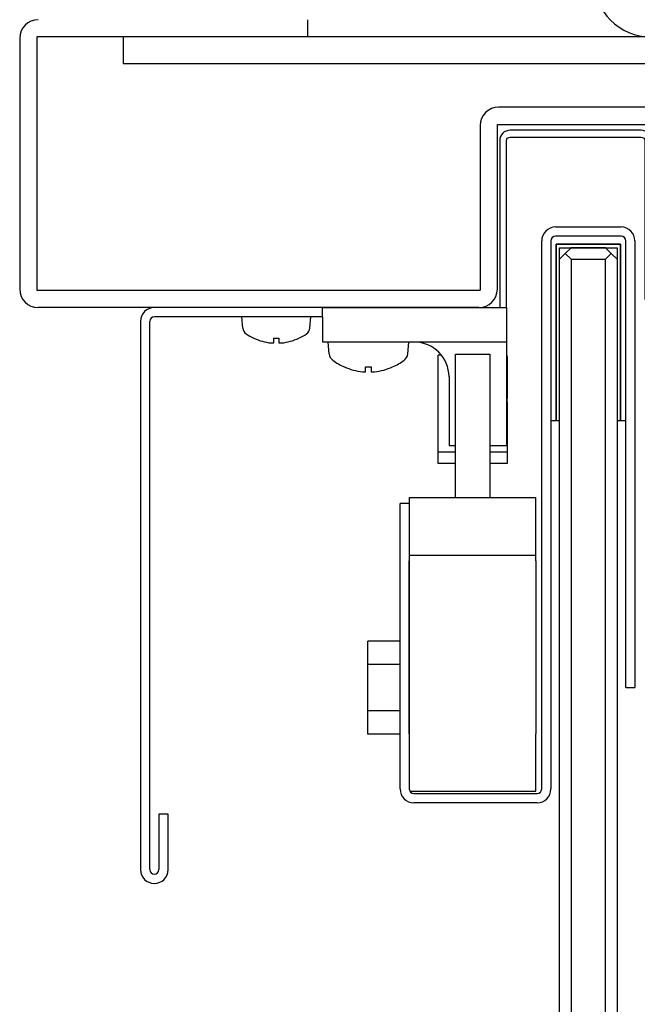
# Model space of a CAD drawing. Extents: x 0 to 1680, y -2 to 1186.
# Drawn here: x 1490 to 1544, y 855 to 941 of the extents above; entities that cross this region are included whole.
import ezdxf

# ---------------------------------------------------------------- set-up
doc = ezdxf.new("R2010")
doc.units = 0
doc.header["$LTSCALE"] = 4
for name, color, linetype in [('_0-1_', 7, 'CONTINUOUS'), ('_0-2_', 7, 'CONTINUOUS'), ('_0-3_', 7, 'CONTINUOUS'), ('_0-4_', 7, 'CONTINUOUS')]:
    doc.layers.add(name, color=color, linetype=linetype)

msp = doc.modelspace()

# ---------------------------------------------------------------- linework, layer by layer
at = {"layer": '_0-1_'}
for p, q in [((1536.55, 923), (1542.25, 923)), ((1535.35, 874.2), (1535.35, 921.8)), ((1536.15, 921.8), (1536.15, 874.2)), ((1542.25, 922.2), (1536.55, 922.2)), ((1542.65, 886), (1542.65, 921.8)), ((1543.45, 921.8), (1543.45, 886)), ((1536.6, 921.5), (1536.6, 906.2)), ((1542.2, 921.5), (1536.6, 921.5)), ((1536.6, 921.5), (1542.2, 921.5)), ((1536.6, 906.2), (1536.6, 921.5)), ((1536.9, 921.2), (1541.9, 921.2)), ((1536.9, 906.2), (1536.9, 921.2)), ((1541.9, 921.2), (1541.9, 906.2)), ((1542.2, 906.2), (1542.2, 921.5)), ((1542.2, 921.5), (1542.2, 906.2)), ((1516.3, 916), (1501.7, 916)), ((1511.011, 916), (1511.011, 916.0014)), ((1516.3, 915.2), (1516.3, 916)), ((1521.8113, 916), (1521.8113, 916.0014)), ((1532.3, 916), (1532.3, 916)), ((1532.3, 916), (1532.3, 913)), ((1516.3, 915.2), (1501.7, 915.2)), ((1509.3852, 914.2264), (1509.3, 915.2)), ((1515.2148, 914.225), (1515.3, 915.1986)), ((1516.3, 915.2), (1516.3, 913)), ((1500.5, 914.8), (1500.5, 867.2003)), ((1501.3, 867.2003), (1501.3, 914.8)), ((1510.3564, 913.3361), (1510.35, 913.3338)), ((1512.09, 912.9283), (1512.09, 913.3361)), ((1512.51, 913.3361), (1512.51, 912.9283)), ((1514.25, 913.3338), (1514.2437, 913.3361)), ((1511.8358, 912.9283), (1512.09, 912.9283)), ((1512.51, 912.9283), (1512.7642, 912.9283)), ((1532.3, 913), (1516.3, 913)), ((1516.889, 911.9826), (1516.8, 913)), ((1523.711, 911.9826), (1523.8, 913)), ((1532.3, 913), (1532.3, 904)), ((1526.35, 902.4714), (1526.35, 911.8716)), ((1527.85, 911.9655), (1530.85, 911.9655)), ((1527.85, 899.5128), (1527.85, 911.964)), ((1530.8048, 911.9658), (1530.8048, 911.9643)), ((1530.85, 911.9655), (1530.85, 899.5)), ((1532.3, 911.8719), (1532.35, 911.8719)), ((1532.35, 911.7503), (1532.35, 911.8719)), ((1532.35, 911.7503), (1532.35, 908.1035)), ((1518.2, 910.8429), (1518.2069, 910.8462)), ((1520.055, 910.4329), (1520.055, 910.8462)), ((1520.545, 910.8462), (1520.545, 910.4329)), ((1522.4, 910.8429), (1522.3932, 910.8462)), ((1519.77, 910.4329), (1520.055, 910.4329)), ((1520.545, 910.4329), (1520.83, 910.4329)), ((1527.3, 910), (1527.3, 904)), ((1532.35, 907.8061), (1532.35, 908.1035)), ((1532.35, 907.8061), (1532.35, 903.4709)), ((1536.15, 906.2), (1536.6, 906.2)), ((1536.6, 906.2), (1536.9, 906.2)), ((1541.9, 906.2), (1542.2, 906.2)), ((1542.2, 906.2), (1542.65, 906.2)), ((1527.85, 904), (1527.3, 904)), ((1532.3, 904), (1530.85, 904)), ((1526.35, 903.4709), (1527.85, 903.4709)), ((1530.85, 903.4709), (1532.35, 903.4709)), ((1532.35, 903.4709), (1532.35, 902.4714)), ((1527.85, 902.4714), (1526.35, 902.4714)), ((1532.35, 902.4714), (1530.85, 902.4714)), ((1523.85, 899.5), (1523.85, 899)), ((1523.85, 899.5), (1534.85, 899.5)), ((1527.85, 899.5), (1527.85, 899.5128)), ((1527.85, 899.5128), (1530.85, 899.5128)), ((1530.85, 899.5128), (1530.85, 899.5)), ((1534.85, 894.5), (1534.85, 899.5)), ((1523.05, 896), (1523.05, 899)), ((1523.85, 899), (1523.05, 899)), ((1523.85, 899), (1523.85, 896)), ((1523.05, 874.2), (1523.05, 896)), ((1523.85, 896), (1523.85, 874.2)), ((1523.85, 894.5), (1534.85, 894.5)), ((1534.85, 894), (1534.85, 894.5)), ((1523.85, 879), (1523.85, 894)), ((1534.85, 894), (1534.85, 879)), ((1523.05, 887.0415), (1520.25, 887.0415)), ((1520.25, 885.0208), (1520.25, 887.0415)), ((1542.65, 883), (1542.65, 886)), ((1543.45, 886), (1543.45, 883)), ((1523.05, 885.0208), (1520.25, 885.0208)), ((1520.25, 880.9793), (1520.25, 885.0208)), ((1542.65, 883), (1543.45, 883)), ((1523.05, 880.9793), (1520.25, 880.9793)), ((1520.25, 878.9586), (1520.25, 880.9793)), ((1523.05, 878.9586), (1520.25, 878.9586)), ((1534.85, 874), (1534.85, 879)), ((1523.9036, 874), (1534.85, 874)), ((1524.25, 873.8), (1534.95, 873.8)), ((1534.95, 873), (1524.25, 873)), ((1502.9, 872.0003), (1502.1, 872.0003)), ((1502.1, 872.0003), (1502.1, 867.2003)), ((1502.9, 867.2003), (1502.9, 872.0003))]:
    msp.add_line(p, q, dxfattribs=at)
at = {"layer": '_0-1_', "linetype": 'CONTINUOUS'}
msp.add_line((1516.3, 916), (1532.3, 915.9986), dxfattribs=at)
at = {"layer": '_0-1_'}
msp.add_lwpolyline([(1545.1, 916.7, -1.0000007), (1544.9, 916.7), (1544.9, 930.5, 0.414214), (1544, 931.4), (1532.6, 931.4, 0.414214), (1531.7, 930.5), (1531.7, 915.9986), (1532.3, 915.9986), (1532.3, 930.5, -0.414214), (1532.6, 930.8), (1544, 930.8, -0.414214), (1544.3, 930.5), (1544.3, 916.7)], format="xyb", dxfattribs=at)
for points in [[(1512.66, 916, 0), (1512.66, 916, 0), (1512.66, 916, 0), (1512.66, 916, 0), (1512.66, 916, 0), (1512.66, 916, 0), (1512.66, 916, 0), (1512.66, 916, 0), (1512.66, 916, 0), (1512.66, 916, 0), (1512.66, 916, 0), (1512.66, 916, 0), (1512.66, 916, 0), (1512.66, 916, 0), (1512.66, 916, 0), (1512.66, 916, 0), (1512.66, 916, 0), (1512.66, 916, 0), (1512.66, 916, 0), (1512.66, 916, 0), (1512.66, 916, 0), (1512.66, 916, 0), (1512.66, 916, 0), (1512.66, 916, 0), (1512.66, 916, 0), (1512.66, 916, 0), (1512.66, 916, 0), (1512.66, 916, 0), (1512.66, 916, 0), (1512.66, 916, 0), (1512.66, 916, 0), (1512.67, 916, 0), (1512.67, 916, 0), (1512.67, 916, 0), (1512.67, 916, 0), (1512.67, 916, 0), (1512.67, 916, 0), (1512.67, 916, 0), (1512.67, 916, 0), (1512.67, 916, 0), (1512.67, 916, 0), (1512.67, 916, 0), (1512.67, 916, 0), (1512.67, 916, 0), (1512.67, 916, 0), (1512.67, 916, 0), (1512.67, 916, 0), (1512.67, 916.001, 0), (1512.67, 916.001, 0), (1512.67, 916.001, 0), (1512.67, 916.001, 0), (1512.67, 916.001, 0), (1512.67, 916.001, 0), (1512.67, 916.001, 0), (1512.67, 916.001, 0), (1512.67, 916.001, 0), (1512.67, 916.001, 0), (1512.67, 916.001, 0), (1512.67, 916.001, 0), (1512.67, 916.001, 0), (1512.67, 916.001, 0), (1512.67, 916.001, 0), (1512.67, 916.001, 0), (1512.67, 916.001, 0), (1512.67, 916.001, 0), (1512.67, 916.001, 0), (1512.67, 916.001, 0), (1512.67, 916.001, 0), (1512.67, 916.001, 0), (1512.67, 916.001, 0), (1512.67, 916.001, 0), (1512.67, 916.001, 0), (1512.67, 916.001, 0), (1512.67, 916.001, 0), (1512.67, 916.001, 0), (1512.67, 916.001, 0), (1512.67, 916.001, 0), (1512.67, 916.001, 0), (1512.67, 916.001, 0), (1512.67, 916.001, 0), (1512.67, 916.001, 0), (1512.67, 916.001, 0), (1512.67, 916.001, 0), (1512.67, 916.001, 0), (1512.67, 916.001, 0), (1512.67, 916.001, 0), (1512.67, 916.001, 0), (1512.67, 916.001, 0), (1512.67, 916.001, 0), (1512.67, 916.001, 0), (1512.67, 916.001, 0), (1512.67, 916.001, 0), (1512.67, 916.001, 0), (1512.67, 916.001, 0), (1512.67, 916.001, 0), (1512.67, 916.001, 0), (1512.67, 916.001, 0), (1512.67, 916.001, 0), (1512.67, 916.001, 0), (1512.67, 916.001, 0), (1512.67, 916.001, 0), (1512.67, 916.001, 0), (1512.67, 916.001, 0), (1512.67, 916.001, 0), (1512.67, 916.001, 0), (1512.67, 916.001, 0), (1512.67, 916.001, 0), (1512.67, 916.001, 0), (1512.67, 916.001, 0), (1512.67, 916.001, 0), (1512.67, 916.001, 0), (1512.67, 916.001, 0), (1512.67, 916.001, 0), (1512.67, 916.001, 0), (1512.67, 916.001, 0), (1512.67, 916.001, 0), (1512.67, 916.001, 0), (1512.67, 916.001, 0), (1512.67, 916.001, 0), (1512.67, 916.001, 0), (1512.67, 916.001, 0), (1512.67, 916.001, 0), (1512.67, 916.001, 0), (1512.67, 916.001, 0), (1512.67, 916.001, 0), (1512.67, 916.001, 0), (1512.67, 916.001, 0), (1512.67, 916.001, 0)], [(1514.02, 916, 0), (1514.02, 916, 0), (1514.02, 916, 0), (1514.02, 916, 0), (1514.02, 916, 0), (1514.02, 916, 0), (1514.02, 916, 0), (1514.02, 916, 0), (1514.02, 916, 0), (1514.02, 916, 0), (1514.02, 916, 0), (1514.02, 916, 0), (1514.02, 916, 0), (1514.02, 916, 0), (1514.02, 916, 0), (1514.02, 916, 0), (1514.02, 916, 0), (1514.02, 916, 0), (1514.02, 916, 0), (1514.02, 916, 0), (1514.02, 916, 0), (1514.02, 916, 0), (1514.02, 916, 0), (1514.02, 916, 0), (1514.02, 916, 0), (1514.02, 916, 0), (1514.02, 916, 0), (1514.02, 916, 0), (1514.02, 916, 0), (1514.02, 916, 0), (1514.02, 916, 0), (1514.02, 916, 0), (1514.02, 916, 0), (1514.02, 916, 0), (1514.02, 916, 0), (1514.02, 916, 0), (1514.02, 916, 0), (1514.02, 916, 0), (1514.02, 916, 0), (1514.02, 916, 0), (1514.02, 916, 0), (1514.02, 916, 0), (1514.02, 916, 0), (1514.02, 916, 0), (1514.02, 916, 0), (1514.02, 916, 0), (1514.02, 916, 0), (1514.02, 916.001, 0), (1514.02, 916.001, 0), (1514.02, 916.001, 0), (1514.02, 916.001, 0), (1514.02, 916.001, 0), (1514.02, 916.001, 0), (1514.02, 916.001, 0), (1514.02, 916.001, 0), (1514.02, 916.001, 0), (1514.02, 916.001, 0), (1514.02, 916.001, 0), (1514.02, 916.001, 0), (1514.02, 916.001, 0), (1514.02, 916.001, 0), (1514.02, 916.001, 0), (1514.02, 916.001, 0), (1514.02, 916.001, 0), (1514.02, 916.001, 0), (1514.02, 916.001, 0), (1514.02, 916.001, 0), (1514.02, 916.001, 0), (1514.02, 916.001, 0), (1514.02, 916.001, 0), (1514.02, 916.001, 0), (1514.02, 916.001, 0), (1514.02, 916.001, 0), (1514.02, 916.001, 0), (1514.02, 916.001, 0), (1514.02, 916.001, 0), (1514.02, 916.001, 0), (1514.02, 916.001, 0), (1514.02, 916.001, 0), (1514.02, 916.001, 0), (1514.02, 916.001, 0), (1514.02, 916.001, 0), (1514.02, 916.001, 0), (1514.02, 916.001, 0), (1514.02, 916.001, 0), (1514.02, 916.001, 0), (1514.02, 916.001, 0), (1514.02, 916.001, 0), (1514.02, 916.001, 0), (1514.02, 916.001, 0), (1514.02, 916.001, 0), (1514.02, 916.001, 0), (1514.02, 916.001, 0), (1514.02, 916.001, 0), (1514.02, 916.001, 0), (1514.02, 916.001, 0), (1514.02, 916.001, 0), (1514.02, 916.001, 0), (1514.02, 916.001, 0), (1514.02, 916.001, 0), (1514.02, 916.001, 0), (1514.02, 916.001, 0), (1514.02, 916.001, 0), (1514.02, 916.001, 0), (1514.02, 916.001, 0), (1514.02, 916.001, 0), (1514.02, 916.001, 0), (1514.02, 916.001, 0), (1514.02, 916.001, 0), (1514.02, 916.001, 0), (1514.02, 916.001, 0), (1514.02, 916.001, 0), (1514.02, 916.001, 0), (1514.02, 916.001, 0), (1514.02, 916.001, 0), (1514.02, 916.001, 0), (1514.02, 916.001, 0), (1514.02, 916.001, 0), (1514.02, 916.001, 0), (1514.02, 916.001, 0), (1514.02, 916.001, 0), (1514.02, 916.001, 0), (1514.02, 916.001, 0), (1514.02, 916.001, 0), (1514.02, 916.001, 0), (1514.02, 916.001, 0), (1514.02, 916.001, 0), (1514.02, 916.001, 0)], [(1518.5, 916, 0), (1518.5, 916, 0), (1518.5, 916, 0), (1518.5, 916, 0), (1518.5, 916, 0), (1518.5, 916, 0), (1518.5, 916, 0), (1518.5, 916, 0), (1518.5, 916, 0), (1518.5, 916, 0), (1518.5, 916, 0), (1518.5, 916, 0), (1518.5, 916, 0), (1518.5, 916, 0), (1518.5, 916, 0), (1518.5, 916, 0), (1518.5, 916, 0), (1518.5, 916, 0), (1518.5, 916, 0), (1518.5, 916, 0), (1518.5, 916, 0), (1518.5, 916, 0), (1518.5, 916, 0), (1518.5, 916, 0), (1518.5, 916, 0), (1518.5, 916, 0), (1518.5, 916, 0), (1518.5, 916, 0), (1518.5, 916, 0), (1518.5, 916, 0), (1518.5, 916, 0), (1518.5, 916, 0), (1518.5, 916, 0), (1518.5, 916, 0), (1518.5, 916, 0), (1518.5, 916, 0), (1518.5, 916, 0), (1518.5, 916, 0), (1518.5, 916, 0), (1518.5, 916, 0), (1518.5, 916, 0), (1518.5, 916, 0), (1518.5, 916, 0), (1518.5, 916, 0), (1518.5, 916, 0), (1518.5, 916, 0), (1518.5, 916, 0), (1518.5, 916.001, 0), (1518.5, 916.001, 0), (1518.5, 916.001, 0), (1518.5, 916.001, 0), (1518.5, 916.001, 0), (1518.5, 916.001, 0), (1518.5, 916.001, 0), (1518.5, 916.001, 0), (1518.5, 916.001, 0), (1518.5, 916.001, 0), (1518.5, 916.001, 0), (1518.5, 916.001, 0), (1518.5, 916.001, 0), (1518.5, 916.001, 0), (1518.5, 916.001, 0), (1518.5, 916.001, 0), (1518.5, 916.001, 0), (1518.5, 916.001, 0), (1518.5, 916.001, 0), (1518.5, 916.001, 0), (1518.5, 916.001, 0), (1518.5, 916.001, 0), (1518.5, 916.001, 0), (1518.5, 916.001, 0), (1518.5, 916.001, 0), (1518.5, 916.001, 0), (1518.5, 916.001, 0), (1518.5, 916.001, 0), (1518.5, 916.001, 0), (1518.5, 916.001, 0), (1518.5, 916.001, 0), (1518.5, 916.001, 0), (1518.5, 916.001, 0), (1518.5, 916.001, 0), (1518.5, 916.001, 0), (1518.5, 916.001, 0), (1518.5, 916.001, 0), (1518.5, 916.001, 0), (1518.5, 916.001, 0), (1518.5, 916.001, 0), (1518.5, 916.001, 0), (1518.5, 916.001, 0), (1518.5, 916.001, 0), (1518.49, 916.001, 0), (1518.49, 916.001, 0), (1518.49, 916.001, 0), (1518.49, 916.001, 0), (1518.49, 916.001, 0), (1518.49, 916.001, 0), (1518.49, 916.001, 0), (1518.49, 916.001, 0), (1518.49, 916.001, 0), (1518.49, 916.001, 0), (1518.49, 916.001, 0), (1518.49, 916.001, 0), (1518.49, 916.001, 0), (1518.49, 916.001, 0), (1518.49, 916.001, 0), (1518.49, 916.001, 0), (1518.49, 916.001, 0), (1518.49, 916.001, 0), (1518.49, 916.001, 0), (1518.49, 916.001, 0), (1518.49, 916.001, 0), (1518.49, 916.001, 0), (1518.49, 916.001, 0), (1518.49, 916.001, 0), (1518.49, 916.001, 0), (1518.49, 916.001, 0), (1518.49, 916.001, 0), (1518.49, 916.001, 0), (1518.49, 916.001, 0), (1518.49, 916.001, 0), (1518.49, 916.001, 0), (1518.49, 916.001, 0), (1518.49, 916.001, 0), (1518.49, 916.001, 0), (1518.49, 916.001, 0), (1518.49, 916.001, 0), (1518.49, 916.001, 0), (1518.49, 916.001, 0)], [(1519.1, 916.001, 0), (1519.1, 916.001, 0), (1519.1, 916.001, 0), (1519.1, 916.001, 0), (1519.1, 916.001, 0), (1519.1, 916.001, 0), (1519.1, 916.001, 0), (1519.1, 916.001, 0), (1519.1, 916.001, 0), (1519.1, 916.001, 0), (1519.1, 916.001, 0), (1519.1, 916.001, 0), (1519.1, 916.001, 0), (1519.1, 916.001, 0), (1519.1, 916.001, 0), (1519.1, 916.001, 0), (1519.1, 916.001, 0), (1519.1, 916.001, 0), (1519.1, 916.001, 0), (1519.1, 916.001, 0), (1519.1, 916.001, 0), (1519.1, 916.001, 0), (1519.1, 916.001, 0), (1519.1, 916.001, 0), (1519.1, 916.001, 0), (1519.1, 916.001, 0), (1519.1, 916.001, 0), (1519.1, 916.001, 0), (1519.1, 916.001, 0), (1519.1, 916.001, 0), (1519.1, 916.001, 0), (1519.1, 916.001, 0), (1519.1, 916.001, 0), (1519.1, 916.001, 0), (1519.1, 916.001, 0), (1519.1, 916.001, 0), (1519.1, 916.001, 0), (1519.1, 916.001, 0), (1519.1, 916.001, 0), (1519.1, 916.001, 0), (1519.1, 916.001, 0), (1519.1, 916.001, 0), (1519.1, 916.001, 0), (1519.1, 916.001, 0), (1519.1, 916.001, 0), (1519.1, 916.001, 0), (1519.1, 916.001, 0), (1519.1, 916.001, 0), (1519.1, 916.001, 0), (1519.1, 916.001, 0), (1519.1, 916.001, 0), (1519.1, 916.001, 0), (1519.1, 916.001, 0), (1519.1, 916.001, 0), (1519.1, 916.001, 0), (1519.1, 916.001, 0), (1519.1, 916.001, 0), (1519.1, 916.001, 0), (1519.1, 916.001, 0), (1519.1, 916.001, 0), (1519.1, 916.001, 0), (1519.1, 916.001, 0), (1519.1, 916.001, 0), (1519.1, 916.001, 0), (1519.1, 916.001, 0), (1519.1, 916.001, 0), (1519.1, 916.001, 0), (1519.1, 916.001, 0), (1519.1, 916.001, 0), (1519.1, 916.001, 0), (1519.1, 916.001, 0), (1519.1, 916.001, 0), (1519.1, 916.001, 0), (1519.1, 916.001, 0), (1519.1, 916.001, 0), (1519.1, 916.001, 0), (1519.1, 916.001, 0), (1519.1, 916.001, 0), (1519.1, 916.001, 0), (1519.1, 916.001, 0), (1519.1, 916.001, 0), (1519.1, 916, 0), (1519.1, 916, 0), (1519.1, 916, 0), (1519.1, 916, 0), (1519.1, 916, 0), (1519.1, 916, 0), (1519.1, 916, 0), (1519.1, 916, 0), (1519.1, 916, 0), (1519.1, 916, 0), (1519.1, 916, 0), (1519.1, 916, 0), (1519.1, 916, 0), (1519.1, 916, 0), (1519.1, 916, 0), (1519.1, 916, 0), (1519.1, 916, 0), (1519.1, 916, 0), (1519.1, 916, 0), (1519.1, 916, 0), (1519.1, 916, 0), (1519.1, 916, 0), (1519.1, 916, 0), (1519.1, 916, 0), (1519.1, 916, 0), (1519.1, 916, 0), (1519.1, 916, 0), (1519.1, 916, 0), (1519.1, 916, 0), (1519.09, 916, 0), (1519.09, 916, 0), (1519.09, 916, 0), (1519.09, 916, 0), (1519.09, 916, 0), (1519.09, 916, 0), (1519.09, 916, 0), (1519.09, 916, 0), (1519.09, 916, 0), (1519.09, 916, 0), (1519.09, 916, 0), (1519.09, 916, 0), (1519.09, 916, 0), (1519.09, 916, 0), (1519.09, 916, 0), (1519.09, 916, 0), (1519.09, 916, 0), (1519.09, 916, 0)], [(1512.09, 913.336, 0), (1512.09, 913.336, 0), (1512.1, 913.336, 0), (1512.1, 913.336, 0), (1512.1, 913.336, 0), (1512.11, 913.336, 0), (1512.11, 913.336, 0), (1512.11, 913.336, 0), (1512.12, 913.336, 0), (1512.12, 913.335, 0), (1512.12, 913.335, 0), (1512.13, 913.335, 0), (1512.13, 913.335, 0), (1512.13, 913.335, 0), (1512.14, 913.335, 0), (1512.14, 913.335, 0), (1512.14, 913.335, 0), (1512.15, 913.335, 0), (1512.15, 913.335, 0), (1512.15, 913.335, 0), (1512.16, 913.335, 0), (1512.16, 913.335, 0), (1512.16, 913.335, 0), (1512.17, 913.335, 0), (1512.17, 913.335, 0), (1512.17, 913.335, 0), (1512.18, 913.335, 0), (1512.18, 913.335, 0), (1512.18, 913.335, 0), (1512.19, 913.334, 0), (1512.19, 913.334, 0), (1512.19, 913.334, 0), (1512.19, 913.334, 0), (1512.2, 913.334, 0), (1512.2, 913.334, 0), (1512.2, 913.334, 0), (1512.21, 913.334, 0), (1512.21, 913.334, 0), (1512.21, 913.334, 0), (1512.22, 913.334, 0), (1512.22, 913.334, 0), (1512.22, 913.334, 0), (1512.23, 913.334, 0), (1512.23, 913.334, 0), (1512.23, 913.334, 0), (1512.24, 913.334, 0), (1512.24, 913.334, 0), (1512.24, 913.334, 0), (1512.25, 913.334, 0), (1512.25, 913.334, 0), (1512.25, 913.334, 0), (1512.26, 913.334, 0), (1512.26, 913.334, 0), (1512.26, 913.334, 0), (1512.27, 913.334, 0), (1512.27, 913.334, 0), (1512.27, 913.334, 0), (1512.28, 913.334, 0), (1512.28, 913.334, 0), (1512.28, 913.334, 0), (1512.29, 913.334, 0), (1512.29, 913.334, 0), (1512.29, 913.334, 0), (1512.3, 913.334, 0), (1512.3, 913.334, 0), (1512.3, 913.334, 0), (1512.31, 913.334, 0), (1512.31, 913.334, 0), (1512.31, 913.334, 0), (1512.32, 913.334, 0), (1512.32, 913.334, 0), (1512.32, 913.334, 0), (1512.33, 913.334, 0), (1512.33, 913.334, 0), (1512.33, 913.334, 0), (1512.34, 913.334, 0), (1512.34, 913.334, 0), (1512.34, 913.334, 0), (1512.35, 913.334, 0), (1512.35, 913.334, 0), (1512.35, 913.334, 0), (1512.36, 913.334, 0), (1512.36, 913.334, 0), (1512.36, 913.334, 0), (1512.37, 913.334, 0), (1512.37, 913.334, 0), (1512.37, 913.334, 0), (1512.38, 913.334, 0), (1512.38, 913.334, 0), (1512.38, 913.334, 0), (1512.39, 913.334, 0), (1512.39, 913.334, 0), (1512.39, 913.334, 0), (1512.4, 913.334, 0), (1512.4, 913.334, 0), (1512.4, 913.334, 0), (1512.41, 913.334, 0), (1512.41, 913.334, 0), (1512.41, 913.334, 0), (1512.41, 913.334, 0), (1512.42, 913.335, 0), (1512.42, 913.335, 0), (1512.42, 913.335, 0), (1512.43, 913.335, 0), (1512.43, 913.335, 0), (1512.43, 913.335, 0), (1512.44, 913.335, 0), (1512.44, 913.335, 0), (1512.44, 913.335, 0), (1512.45, 913.335, 0), (1512.45, 913.335, 0), (1512.45, 913.335, 0), (1512.46, 913.335, 0), (1512.46, 913.335, 0), (1512.46, 913.335, 0), (1512.47, 913.335, 0), (1512.47, 913.335, 0), (1512.47, 913.335, 0), (1512.48, 913.335, 0), (1512.48, 913.335, 0), (1512.48, 913.336, 0), (1512.49, 913.336, 0), (1512.49, 913.336, 0), (1512.49, 913.336, 0), (1512.5, 913.336, 0), (1512.5, 913.336, 0), (1512.5, 913.336, 0), (1512.51, 913.336, 0), (1512.51, 913.336, 0)], [(1520.06, 910.846, 0), (1520.06, 910.846, 0), (1520.06, 910.846, 0), (1520.07, 910.846, 0), (1520.07, 910.846, 0), (1520.07, 910.846, 0), (1520.08, 910.846, 0), (1520.08, 910.846, 0), (1520.09, 910.845, 0), (1520.09, 910.845, 0), (1520.09, 910.845, 0), (1520.1, 910.845, 0), (1520.1, 910.845, 0), (1520.1, 910.845, 0), (1520.11, 910.845, 0), (1520.11, 910.845, 0), (1520.12, 910.845, 0), (1520.12, 910.845, 0), (1520.12, 910.845, 0), (1520.13, 910.845, 0), (1520.13, 910.844, 0), (1520.14, 910.844, 0), (1520.14, 910.844, 0), (1520.14, 910.844, 0), (1520.15, 910.844, 0), (1520.15, 910.844, 0), (1520.15, 910.844, 0), (1520.16, 910.844, 0), (1520.16, 910.844, 0), (1520.17, 910.844, 0), (1520.17, 910.844, 0), (1520.17, 910.844, 0), (1520.18, 910.844, 0), (1520.18, 910.844, 0), (1520.19, 910.844, 0), (1520.19, 910.844, 0), (1520.19, 910.844, 0), (1520.2, 910.843, 0), (1520.2, 910.843, 0), (1520.2, 910.843, 0), (1520.21, 910.843, 0), (1520.21, 910.843, 0), (1520.22, 910.843, 0), (1520.22, 910.843, 0), (1520.22, 910.843, 0), (1520.23, 910.843, 0), (1520.23, 910.843, 0), (1520.23, 910.843, 0), (1520.24, 910.843, 0), (1520.24, 910.843, 0), (1520.25, 910.843, 0), (1520.25, 910.843, 0), (1520.25, 910.843, 0), (1520.26, 910.843, 0), (1520.26, 910.843, 0), (1520.27, 910.843, 0), (1520.27, 910.843, 0), (1520.27, 910.843, 0), (1520.28, 910.843, 0), (1520.28, 910.843, 0), (1520.28, 910.843, 0), (1520.29, 910.843, 0), (1520.29, 910.843, 0), (1520.3, 910.843, 0), (1520.3, 910.843, 0), (1520.3, 910.843, 0), (1520.31, 910.843, 0), (1520.31, 910.843, 0), (1520.32, 910.843, 0), (1520.32, 910.843, 0), (1520.32, 910.843, 0), (1520.33, 910.843, 0), (1520.33, 910.843, 0), (1520.33, 910.843, 0), (1520.34, 910.843, 0), (1520.34, 910.843, 0), (1520.35, 910.843, 0), (1520.35, 910.843, 0), (1520.35, 910.843, 0), (1520.36, 910.843, 0), (1520.36, 910.843, 0), (1520.37, 910.843, 0), (1520.37, 910.843, 0), (1520.37, 910.843, 0), (1520.38, 910.843, 0), (1520.38, 910.843, 0), (1520.38, 910.843, 0), (1520.39, 910.843, 0), (1520.39, 910.843, 0), (1520.4, 910.843, 0), (1520.4, 910.843, 0), (1520.4, 910.843, 0), (1520.41, 910.844, 0), (1520.41, 910.844, 0), (1520.41, 910.844, 0), (1520.42, 910.844, 0), (1520.42, 910.844, 0), (1520.43, 910.844, 0), (1520.43, 910.844, 0), (1520.43, 910.844, 0), (1520.44, 910.844, 0), (1520.44, 910.844, 0), (1520.45, 910.844, 0), (1520.45, 910.844, 0), (1520.45, 910.844, 0), (1520.46, 910.844, 0), (1520.46, 910.844, 0), (1520.46, 910.844, 0), (1520.47, 910.844, 0), (1520.47, 910.845, 0), (1520.48, 910.845, 0), (1520.48, 910.845, 0), (1520.48, 910.845, 0), (1520.49, 910.845, 0), (1520.49, 910.845, 0), (1520.5, 910.845, 0), (1520.5, 910.845, 0), (1520.5, 910.845, 0), (1520.51, 910.845, 0), (1520.51, 910.845, 0), (1520.51, 910.845, 0), (1520.52, 910.846, 0), (1520.52, 910.846, 0), (1520.53, 910.846, 0), (1520.53, 910.846, 0), (1520.53, 910.846, 0), (1520.54, 910.846, 0), (1520.54, 910.846, 0), (1520.55, 910.846, 0)]]:
    msp.add_polyline3d(points, dxfattribs=at)
for centre, radius, start, end in [((1536.55, 921.8), 1.2, 90, 180), ((1542.25, 921.8), 1.2, 0, 90), ((1536.55, 921.8), 0.4, 90, 180), ((1542.25, 921.8), 0.4, 0, 90), ((1501.7, 914.8), 1.2, 90, 180), ((1501.7, 914.8), 0.4, 90, 180), ((1510.0726, 914.2865), 0.69, 185, 235.272185), ((1514.5275, 914.2851), 0.69, 304.727815, 355), ((1512.3, 917.5), 4.6, 235.272185, 244.918118), ((1512.3, 917.5), 4.5952, 244.977428, 264.202138), ((1512.3, 917.5), 4.5952, 275.797862, 295.022572), ((1512.3, 917.5), 4.6, 295.081882, 304.727815), ((1524.3, 910), 3, 0, 90), ((1517.6661, 912.0505), 0.78, 185, 233.421968), ((1522.934, 912.0505), 0.78, 306.578032, 355), ((1520.3, 915.6), 5.2, 233.421968, 246.181159), ((1520.3, 915.6), 5.1942, 246.235702, 264.14344), ((1520.3, 915.6), 5.1942, 275.85656, 293.764298), ((1520.3, 915.6), 5.2, 293.818841, 306.578032), ((1524.25, 874.2), 1.2, 180, 270), ((1524.25, 874.2), 0.4, 180, 270), ((1534.95, 874.2), 0.4, 270, 0), ((1534.95, 874.2), 1.2, 270, 0), ((1501.7, 867.2003), 1.2, 180, 0), ((1501.7, 867.2003), 0.4, 180, 0)]:
    msp.add_arc(centre, radius, start, end, dxfattribs=at)
at = {"layer": '_0-2_', "color": 132}
for p, q in [((1537.4, 920.7), (1537.9, 921.2)), ((1540.8796, 921.2), (1537.8796, 921.2)), ((1540.9, 921.2), (1541.4, 920.7)), ((1536.9, 920.2), (1537.4, 920.7)), ((1536.9, 601.5), (1536.9, 920.1987)), ((1537.9, 920.2), (1537.4, 920.7)), ((1537.9, 920.2), (1540.9, 920.2)), ((1537.9, 920.1987), (1537.9, 601.5)), ((1541.4, 920.7), (1540.9, 920.2)), ((1540.9, 601.5), (1540.9, 920.1987)), ((1541.9, 920.2), (1541.4, 920.7)), ((1541.9, 920.1987), (1541.9, 601.5))]:
    msp.add_line(p, q, dxfattribs=at)
at = {"layer": '_0-3_', "color": 54, "linetype": 'CONTINUOUS'}
for p, q in [((1515, 941), (1515, 939.5)), ((1490, 939.4), (1490, 917.6)), ((1515, 939.5), (1491.5, 939.5)), ((1491.5, 939.5), (1491.5, 917.5)), ((1499, 939.5), (1499, 937.2)), ((1575, 939.5), (1515, 939.5)), ((1499, 937.2), (1591, 937.2)), ((1558.4, 933.4), (1531.6, 933.4)), ((1530, 931.8), (1530, 917.5)), ((1531.5, 917.6), (1531.5, 931.9)), ((1531.5, 931.9), (1558.5, 931.9)), ((1491.5, 917.5), (1530, 917.5)), ((1529.9, 916), (1491.6, 916))]:
    msp.add_line(p, q, dxfattribs=at)
for centre, radius, start, end in [((1544.8655, 944.5), 5, 180, 270), ((1491.6, 939.4), 1.6, 90, 180), ((1531.6, 931.8), 1.6, 90, 180), ((1491.6, 917.6), 1.6, 180, 270), ((1529.9, 917.6), 1.6, 270, 0)]:
    msp.add_arc(centre, radius, start, end, dxfattribs=at)
at = {"layer": '_0-4_', "linetype": 'CONTINUOUS'}
msp.add_line((1526.6446, 911.8716), (1526.35, 911.8716), dxfattribs=at)

doc.saveas('drawing.dxf')
